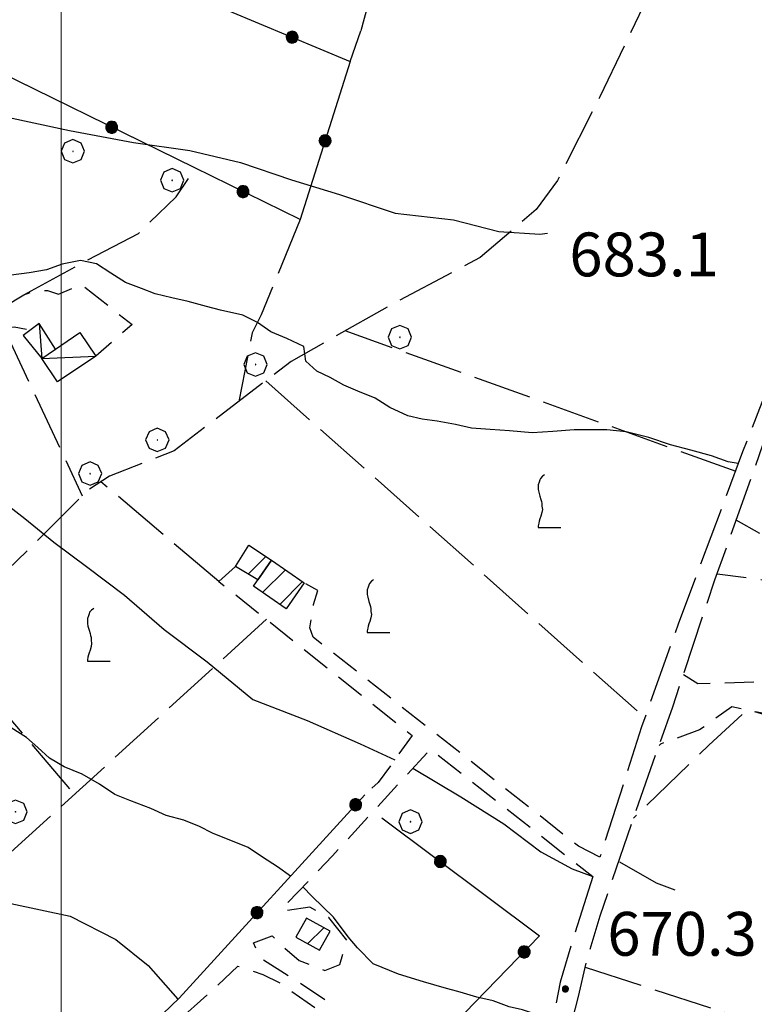
# Model space of a CAD drawing. Extents: x 2590244 to 2595068, y 4496880 to 4500338.
# Drawn here: x 2590493 to 2590619, y 4499732 to 4499900 of the extents above; entities that cross this region are included whole.
import ezdxf

# ---------------------------------------------------------------- set-up
doc = ezdxf.new("R2010")
doc.units = 0
doc.header["$LTSCALE"] = 5
doc.header["$MEASUREMENT"] = 0
for name, pattern in [('102', [2.5, 2, -0.5]), ('107', [1.5, 1, -0.5]), ('502', [5, 2.5, 2.5]), ('503', [5, 2.5, 2.5]), ('701', [2.5, 2, -0.5])]:
    doc.linetypes.add(name, pattern=pattern)
for name, color, linetype in [('10200000', 1, '102'), ('10700000', 1, '107'), ('20100000', 2, 'Continuous'), ('20700000', 2, 'Continuous'), ('50200000', 1, '502'), ('50300000', 1, '503'), ('70100000', 1, '701'), ('70400000', 1, 'Continuous'), ('71700000', 1, 'Continuous'), ('80100000', 2, 'Continuous'), ('80200000', 1, 'Continuous'), ('80400000', 1, 'Continuous'), ('91600000', 1, 'Continuous'), ('A0140000', 2, 'Continuous'), ('C2010000', 1, 'Continuous'), ('PARAMETR', 1, 'Continuous')]:
    doc.layers.add(name, color=color, linetype=linetype)
doc.styles.get("Standard").update_dxf_attribs({"font": 'romans.shx'})

# ---------------------------------------------------------------- blocks, each defined once
blk = doc.blocks.new('CERCHIO5')
at = {"linetype": 'Continuous'}
for p, q in [((-0.196, 0.064), (-0.206, 0.001)), ((-0.206, 0.001), (-0.196, -0.062)), ((-0.003, -0.202), (-0.206, 0.001)), ((-0.206, 0.001), (-0.003, 0.001)), ((-0.196, -0.062), (0.022, 0.2)), ((-0.168, 0.12), (-0.196, 0.064)), ((0.162, -0.118), (-0.196, 0.064)), ((-0.196, 0.064), (0.19, -0.062)), ((-0.183, 0.032), (-0.184, 0.013)), ((-0.184, 0.013), (-0.184, -0.047)), ((-0.18, 0.058), (-0.183, 0.032)), ((-0.167, 0.093), (-0.182, 0.091)), ((-0.182, 0.091), (-0.092, 0.063)), ((-0.152, 0.092), (-0.18, 0.058)), ((-0.158, 0.051), (-0.172, 0.001)), ((-0.172, 0.001), (-0.165, -0.077)), ((-0.168, -0.118), (0.094, 0.177)), ((-0.123, 0.166), (-0.168, 0.12)), ((0.19, -0.062), (-0.168, 0.12)), ((-0.168, 0.12), (0, 0)), ((0, 0), (-0.168, -0.118)), ((-0.152, 0.092), (-0.167, 0.093)), ((-0.166, 0.023), (-0.083, 0.112)), ((-0.122, -0.02), (-0.166, 0.023)), ((-0.072, 0.156), (-0.158, 0.051)), ((-0.138, 0.053), (-0.158, -0.016)), ((-0.142, 0.108), (-0.152, 0.092)), ((-0.126, 0.022), (-0.152, 0.092)), ((-0.127, 0.089), (-0.145, 0)), ((-0.145, 0), (-0.12, -0.069)), ((-0.092, 0.063), (-0.144, 0.144)), ((-0.144, 0.144), (-0.002, 0.069)), ((-0.105, 0.116), (-0.142, 0.108)), ((-0.076, 0.082), (-0.138, 0.053)), ((-0.072, 0.156), (-0.127, 0.089)), ((-0.127, 0.089), (-0.123, 0.112)), ((-0.11, -0.009), (-0.127, 0.089)), ((-0.091, -0.032), (-0.126, 0.022)), ((-0.066, 0.194), (-0.123, 0.166)), ((0.06, 0.194), (-0.123, -0.164)), ((-0.123, -0.164), (-0.066, 0.194)), ((-0.003, -0.202), (-0.123, 0.166)), ((-0.123, 0.166), (0.162, -0.118)), ((-0.123, 0.112), (-0.114, 0.138)), ((-0.084, 0.048), (-0.122, -0.02)), ((-0.114, 0.138), (-0.098, 0.178)), ((-0.072, 0.156), (-0.105, 0.116)), ((-0.098, 0.178), (-0.082, 0.172)), ((-0.022, 0.154), (-0.084, 0.048)), ((-0.083, 0.112), (0.009, 0.101)), ((-0.082, 0.172), (-0.032, 0.175)), ((-0.05, 0.134), (-0.076, 0.082)), ((0.022, 0.2), (-0.072, 0.156)), ((-0.032, 0.175), (-0.072, 0.156)), ((-0.003, 0.152), (-0.072, 0.156)), ((-0.051, 0.061), (-0.07, -0.008)), ((-0.068, -0.179), (0.035, 0.008)), ((-0.003, 0.204), (-0.066, 0.194)), ((-0.066, 0.194), (0.116, -0.164)), ((0.012, 0.149), (-0.051, 0.112)), ((-0.051, 0.112), (-0.051, 0.061)), ((-0.016, 0.097), (-0.051, 0.061)), ((-0.051, 0.061), (-0.016, 0.097)), ((-0.04, 0.124), (-0.05, 0.134)), ((-0.032, 0.175), (-0.04, 0.124)), ((0.01, 0.186), (-0.032, 0.175)), ((0, 0.174), (-0.032, 0.175)), ((-0.032, 0.175), (0.012, 0.149)), ((0.006, 0.054), (-0.026, -0.018)), ((0.061, 0.125), (-0.022, 0.154)), ((-0.016, 0.097), (0.034, 0.11)), ((0.065, 0.085), (-0.016, 0.097)), ((-0.003, 0.001), (-0.003, 0.204)), ((0.06, 0.194), (-0.003, 0.204)), ((-0.003, 0.001), (0.06, 0.194)), ((0.116, 0.166), (-0.003, -0.202)), ((0.058, 0.137), (-0.003, 0.152)), ((-0.003, 0.001), (0.197, 0.001)), ((-0.003, 0.001), (-0.003, -0.202)), ((-0.002, 0.069), (0.042, 0.197)), ((0.042, 0.16), (0, 0.174)), ((0.072, 0.053), (0.002, -0.036)), ((0.067, 0.043), (0.006, 0.054)), ((0.009, 0.101), (0.072, 0.053)), ((0.034, 0.11), (0.01, 0.186)), ((0.026, -0.083), (0.079, 0.072)), ((0.147, 0.135), (0.033, 0.066)), ((0.033, 0.066), (0.19, 0.064)), ((0.034, 0.11), (0.093, 0.094)), ((0.074, -0.087), (0.034, 0.11)), ((0.035, 0.008), (0.147, 0.135)), ((0.094, 0.177), (0.038, -0.196)), ((0.042, 0.197), (0.067, 0.101)), ((0.107, 0.137), (0.042, 0.16)), ((0.051, -0.062), (0.106, 0.031)), ((0.118, 0.117), (0.058, 0.137)), ((0.116, 0.166), (0.06, 0.194)), ((0.06, -0.192), (0.116, 0.166)), ((0.162, 0.12), (0.06, -0.192)), ((0.079, 0.072), (0.061, 0.125)), ((0.119, 0.036), (0.065, 0.085)), ((0.065, -0.017), (0.067, 0.043)), ((0.067, 0.101), (0.08, 0.184)), ((0.08, 0.184), (0.195, -0.034)), ((0.093, 0.094), (0.124, 0.053)), ((0.14, 0.07), (0.097, -0.076)), ((0.106, 0.031), (0.14, 0.105)), ((0.158, 0.109), (0.107, 0.137)), ((0.162, 0.12), (0.116, 0.166)), ((0.116, -0.164), (0.162, 0.12)), ((0.116, -0.06), (0.119, 0.036)), ((0.156, 0.064), (0.118, 0.117)), ((0.124, 0.053), (0.124, 0.053)), ((0.124, 0.053), (0.128, -0.03)), ((0.131, -0.07), (0.156, 0.001)), ((0.14, 0.105), (0.14, 0.07)), ((0.162, 0.044), (0.156, 0.064)), ((0.156, 0.001), (0.162, 0.044)), ((0.174, 0.064), (0.158, 0.109)), ((0.19, 0.064), (0.162, 0.12)), ((0.19, 0.064), (0.173, -0.096)), ((0.182, -0.008), (0.174, 0.064)), ((0.2, 0.001), (0.19, 0.064)), ((0.19, -0.062), (0.2, 0.001)), ((-0.196, -0.062), (-0.168, -0.118)), ((0.173, -0.096), (-0.196, -0.062)), ((-0.184, -0.047), (-0.165, -0.099)), ((-0.168, -0.118), (-0.123, -0.164)), ((-0.165, -0.077), (-0.13, -0.127)), ((-0.165, -0.099), (-0.12, -0.15)), ((-0.158, -0.016), (-0.117, -0.042)), ((-0.15, -0.04), (-0.156, -0.11)), ((-0.156, -0.11), (-0.106, -0.134)), ((-0.122, -0.02), (-0.15, -0.04)), ((-0.13, -0.127), (-0.06, -0.146)), ((-0.125, -0.057), (-0.108, -0.025)), ((-0.101, -0.082), (-0.125, -0.057)), ((-0.123, -0.164), (-0.066, -0.192)), ((-0.108, -0.025), (-0.122, -0.02)), ((-0.12, -0.069), (-0.087, -0.093)), ((-0.12, -0.15), (-0.06, -0.163)), ((-0.117, -0.042), (-0.078, -0.017)), ((-0.101, -0.082), (-0.11, -0.009)), ((-0.106, -0.134), (-0.093, -0.156)), ((-0.003, -0.094), (-0.101, -0.082)), ((-0.083, -0.14), (-0.101, -0.082)), ((-0.064, -0.045), (-0.097, -0.097)), ((-0.097, -0.097), (0.026, -0.134)), ((-0.093, -0.156), (-0.091, -0.18)), ((-0.054, -0.075), (-0.091, -0.032)), ((-0.091, -0.18), (-0.054, -0.075)), ((-0.087, -0.093), (-0.028, -0.126)), ((-0.034, -0.151), (-0.083, -0.14)), ((-0.07, -0.008), (-0.042, -0.049)), ((0.038, -0.196), (-0.068, -0.179)), ((-0.066, -0.192), (-0.003, -0.202)), ((0.097, -0.076), (-0.064, -0.045)), ((-0.06, -0.146), (0.011, -0.159)), ((-0.06, -0.163), (-0.032, -0.185)), ((0.002, -0.036), (-0.054, -0.075)), ((0.051, -0.062), (-0.054, -0.075)), ((-0.054, -0.075), (0.051, -0.062)), ((-0.054, -0.075), (-0.049, -0.182)), ((-0.049, -0.182), (0.026, -0.083)), ((-0.042, -0.049), (0.014, -0.064)), ((0.048, -0.128), (-0.034, -0.151)), ((-0.032, -0.185), (0.04, -0.182)), ((-0.028, -0.126), (0.048, -0.128)), ((-0.026, -0.018), (0.022, -0.048)), ((0.136, -0.106), (-0.003, -0.094)), ((-0.003, -0.202), (0.06, -0.192)), ((0.011, -0.159), (0.044, -0.153)), ((0.014, -0.064), (0.048, -0.061)), ((0.022, -0.048), (0.075, -0.075)), ((0.026, -0.134), (0.074, -0.087)), ((0.128, -0.03), (0.035, -0.054)), ((0.035, -0.054), (0.048, -0.128)), ((0.04, -0.182), (0.062, -0.176)), ((0.044, -0.153), (0.098, -0.127)), ((0.048, -0.061), (0.065, -0.017)), ((0.048, -0.128), (0.107, -0.112)), ((0.128, -0.03), (0.051, -0.062)), ((0.06, -0.192), (0.116, -0.164)), ((0.062, -0.176), (0.095, -0.16)), ((0.075, -0.075), (0.152, -0.078)), ((0.095, -0.16), (0.119, -0.147)), ((0.098, -0.127), (0.131, -0.07)), ((0.107, -0.112), (0.116, -0.06)), ((0.116, -0.164), (0.162, -0.118)), ((0.119, -0.147), (0.136, -0.106)), ((0.195, -0.034), (0.128, -0.03)), ((0.152, -0.078), (0.175, -0.074)), ((0.162, -0.118), (0.19, -0.062)), ((0.175, -0.074), (0.182, -0.008))]:
    blk.add_line(p, q, dxfattribs=at)
blk = doc.blocks.new('CERCHIO1')
at = {"linetype": 'Continuous'}
for p, q in [((0.003, 0.398), (-0.28, 0.28)), ((0.286, 0.28), (0.003, 0.398)), ((-0.28, 0.28), (-0.397, -0.002)), ((0, 0), (-0.002, -0.003)), ((0.002, 0.002), (0, 0)), ((0.005, 0.003), (0.002, 0.002)), ((0.009, 0.003), (0.005, 0.003)), ((0.011, 0.001), (0.009, 0.003)), ((0.013, -0.001), (0.011, 0.001)), ((0.403, -0.002), (0.286, 0.28)), ((-0.397, -0.002), (-0.28, -0.285)), ((-0.28, -0.285), (0.003, -0.402)), ((-0.002, -0.003), (-0.002, -0.006)), ((-0.002, -0.006), (0, -0.009)), ((0, -0.009), (0.002, -0.011)), ((0.002, -0.011), (0.005, -0.013)), ((0.003, -0.402), (0.286, -0.285)), ((0.005, -0.013), (0.009, -0.012)), ((0.009, -0.012), (0.011, -0.011)), ((0.011, -0.011), (0.013, -0.008)), ((0.014, -0.005), (0.013, -0.001)), ((0.013, -0.008), (0.014, -0.005)), ((0.286, -0.285), (0.403, -0.002))]:
    blk.add_line(p, q, dxfattribs=at)
blk = doc.blocks.new('CAMP_0CC7E54E')
at = {"layer": 'C2010000', "linetype": 'Continuous'}
for p, q in [((2590534.454, 4499802.431), (2590538.346, 4499806.323)), ((2590537.374, 4499800.402), (2590541.274, 4499804.302))]:
    blk.add_line(p, q, dxfattribs=at)
blk = doc.blocks.new('CAMP_4164DEF7')
at = {"layer": 'C2010000', "linetype": 'Continuous'}
blk.add_line((2590531.986, 4499805.553), (2590535.025, 4499808.592), dxfattribs=at)
blk = doc.blocks.new('CAMP_2CB5EC90')
at = {"layer": 'C2010000', "linetype": 'Continuous'}
blk.add_line((2590542.161, 4499742.322), (2590544.9, 4499745.061), dxfattribs=at)
blk = doc.blocks.new('VITE1')
at = {"linetype": 'Continuous'}
for p, q in [((-0.349, 0.722), (-0.385, 0.631)), ((-0.331, 0.794), (-0.349, 0.722)), ((-0.313, 0.848), (-0.331, 0.794)), ((-0.241, 0.92), (-0.313, 0.848)), ((-0.169, 0.974), (-0.241, 0.92)), ((-0.385, 0.631), (-0.385, 0.559)), ((-0.385, 0.559), (-0.385, 0.469)), ((-0.385, 0.469), (-0.367, 0.379)), ((-0.367, 0.379), (-0.331, 0.235)), ((-0.331, 0.235), (-0.295, 0.127)), ((-0.295, 0.127), (-0.277, 0.055)), ((-0.277, 0.055), (-0.259, -0.017)), ((-0.259, -0.324), (-0.295, -0.45)), ((-0.259, -0.017), (-0.259, -0.107)), ((-0.259, -0.107), (-0.241, -0.215)), ((-0.241, -0.215), (-0.259, -0.324)), ((-0.349, -0.612), (-0.367, -0.684)), ((-0.331, -0.54), (-0.349, -0.612)), ((-0.295, -0.45), (-0.331, -0.54)), ((-0.367, -0.684), (-0.385, -0.774)), ((-0.385, -0.774), (-0.385, -0.828)), ((-0.385, -0.828), (0.389, -0.828))]:
    blk.add_line(p, q, dxfattribs=at)

msp = doc.modelspace()

# ---------------------------------------------------------------- linework, layer by layer
at = {"layer": '10200000', "linetype": '102', "flags": 128}
for points in [[(2590642.63, 4499898.88), (2590636.94, 4499883.25), (2590630.48, 4499865.63), (2590628.6, 4499859.98), (2590625.93, 4499850.66), (2590616.55, 4499826.48), (2590608.91, 4499806.03), (2590605.56, 4499797.01), (2590599.28, 4499779.44), (2590592.16, 4499757.14)], [(2590616.35, 4499626.4), (2590615.41, 4499629.84), (2590614.01, 4499635.62), (2590612.2, 4499645.55), (2590610.65, 4499657.28), (2590610.25, 4499664.95), (2590610.27, 4499667.52), (2590610, 4499671.83), (2590609.31, 4499676.05), (2590607.82, 4499681.82), (2590605.19, 4499687.19), (2590602.24, 4499690.86), (2590597.29, 4499694.45), (2590593.2, 4499697.98), (2590589.69, 4499701.81), (2590587.35, 4499704.71), (2590585.64, 4499709.66), (2590585.17, 4499714.59), (2590585.32, 4499720.09), (2590586.6, 4499725.63), (2590588.46, 4499733.27), (2590589.84, 4499739.13), (2590592.17, 4499747.07), (2590598.18, 4499764.7), (2590604.6, 4499782.89), (2590611.83, 4499804.57), (2590620.04, 4499827.68), (2590625.4, 4499842.54), (2590628.07, 4499848.13)], [(2590590.95, 4499753.81), (2590587.83, 4499744.02), (2590585.34, 4499735.77), (2590584.38, 4499730.89), (2590583.95, 4499728.99)]]:
    msp.add_lwpolyline(points, dxfattribs=at)
at = {"layer": '10700000', "linetype": '107', "flags": 128}
for points in [[(2590438.66, 4499820.98), (2590447.96, 4499827.27), (2590458.5, 4499833.71), (2590465.37, 4499837.51), (2590478.73, 4499844.54), (2590485.4, 4499848.54), (2590489.89, 4499851.13), (2590493.61, 4499853.36), (2590495.93, 4499854.16), (2590497.68, 4499854.09), (2590499.57, 4499853.46), (2590503.49, 4499855.13), (2590512.13, 4499848.27), (2590505.91, 4499842.87)], [(2590426.16, 4499807.2), (2590431.38, 4499811.98), (2590442.91, 4499819.09), (2590453.45, 4499826.5), (2590462.55, 4499832.29), (2590465.95, 4499834.52), (2590469.98, 4499837.05), (2590475.41, 4499839.48), (2590481.2, 4499843.54), (2590489.09, 4499847.48), (2590491.97, 4499847.92), (2590494.79, 4499847.38)], [(2590612.21, 4499805.63), (2590631.39, 4499803.18), (2590640.49, 4499798.84), (2590653.1, 4499794.77), (2590662.87, 4499795.17), (2590679.66, 4499803.32), (2590686.98, 4499807.29), (2590691.56, 4499817.05), (2590693.69, 4499826.81), (2590690.34, 4499829.55), (2590684.54, 4499832.3), (2590676.31, 4499834.13), (2590674.78, 4499834.13), (2590672.65, 4499831.99), (2590668.99, 4499826.81), (2590667.77, 4499823.45), (2590667.46, 4499817.96), (2590667.16, 4499808.2), (2590665.94, 4499804.54), (2590662.28, 4499801.49), (2590657.4, 4499800.88), (2590646.11, 4499803.93), (2590635.13, 4499805.76), (2590621.71, 4499811.25), (2590615.47, 4499814.82)], [(2590529.81, 4499806.85), (2590526.97, 4499804.3), (2590560.05, 4499777.97), (2590554.23, 4499769.9), (2590551.95, 4499767.81)], [(2590592.16, 4499757.14), (2590588.47, 4499759.02), (2590543.08, 4499794.81), (2590542.52, 4499796.41), (2590543.18, 4499800.37), (2590543.91, 4499802.77), (2590541.56, 4499804.1)], [(2590606.44, 4499788.39), (2590608.9, 4499786.85), (2590619.27, 4499787.16), (2590632.39, 4499785.33), (2590638.11, 4499783.09)], [(2590638.31, 4499778.04), (2590632.39, 4499778.62), (2590624.76, 4499780.75), (2590614.7, 4499782.89), (2590609.21, 4499778.92), (2590602.5, 4499776.48), (2590602.27, 4499776.27)], [(2590545.08, 4499732.71), (2590540.58, 4499735.73), (2590534.04, 4499739.84), (2590532.88, 4499742.48), (2590536.07, 4499743.68), (2590537.76, 4499742.02), (2590540.71, 4499739.43), (2590545.12, 4499737.75), (2590547.65, 4499738.76), (2590548.87, 4499742.91), (2590545.76, 4499746.79), (2590542.54, 4499748.56), (2590537.96, 4499747.88), (2590538.43, 4499749.01), (2590546.41, 4499757.37), (2590554.04, 4499765.7), (2590563.17, 4499775.63), (2590590.95, 4499753.81)], [(2590529.84, 4499699.57), (2590535.49, 4499698.72), (2590536.8, 4499702.05), (2590529.49, 4499706.12), (2590520.63, 4499710.09), (2590508.35, 4499716.88), (2590512.72, 4499722.6), (2590522.73, 4499731.56), (2590524.94, 4499733.5), (2590530.22, 4499738.49), (2590534.48, 4499737.06), (2590537.45, 4499735.6), (2590543.38, 4499731.39)]]:
    msp.add_lwpolyline(points, dxfattribs=at)
at = {"layer": '20100000', "linetype": 'Continuous', "flags": 128}
for points in [[(2590533.62, 4499804.58), (2590529.81, 4499806.85), (2590532.11, 4499810.53), (2590535.96, 4499807.97)], [(2590538.47, 4499799.64), (2590532.88, 4499803.52), (2590535.96, 4499807.97), (2590541.56, 4499804.1)], [(2590541.95, 4499746.7), (2590540.15, 4499743.44), (2590544.18, 4499741.2), (2590545.99, 4499744.45)]]:
    msp.add_lwpolyline(points, close=True, dxfattribs=at)
at = {"layer": '20700000', "linetype": 'Continuous', "flags": 128}
for points in [[(2590499.04, 4499844.09), (2590496.24, 4499848.45), (2590493.5, 4499846.42), (2590496.67, 4499842.48)], [(2590496.67, 4499842.48), (2590503.2, 4499846.9), (2590505.91, 4499842.87), (2590499.39, 4499838.46)]]:
    msp.add_lwpolyline(points, close=True, dxfattribs=at)
at = {"layer": '50200000', "linetype": '502', "flags": 128}
for points in [[(2590467.53, 4499906.56), (2590471.7, 4499913.62), (2590476.73, 4499923.7), (2590549.45, 4499893.29), (2590540.85, 4499866.27), (2590465.25, 4499903.34), (2590442.34, 4499867.61), (2590401.84, 4499827.2)], [(2590489.33, 4499703.47), (2590520.16, 4499733.02), (2590551.95, 4499767.81)], [(2590554.84, 4499763.88), (2590581.81, 4499743.66), (2590543.55, 4499704.2), (2590540.62, 4499702.84), (2590537.67, 4499701.06), (2590534.09, 4499697.55), (2590532.22, 4499694.68), (2590527.75, 4499688.86)]]:
    msp.add_lwpolyline(points, dxfattribs=at)
at = {"layer": '50300000', "linetype": '503', "flags": 128}
msp.add_lwpolyline([(2590572.8, 4499978.26), (2590551.23, 4499898.55)], dxfattribs=at)
at = {"layer": '70100000', "linetype": '701', "flags": 128}
for points in [[(2590640.23, 4499985.51), (2590637.92, 4499981.62), (2590633.45, 4499974.77), (2590624.9, 4499960.6), (2590620.3, 4499951.7), (2590613.69, 4499935.66), (2590608.6, 4499923.48), (2590604.93, 4499914.66), (2590600.9, 4499905.55), (2590592.11, 4499887.27), (2590584.9, 4499872.95), (2590581.26, 4499867.99), (2590571.68, 4499859.74), (2590556.14, 4499851.5), (2590539.36, 4499841.98), (2590519.34, 4499826.67), (2590508.26, 4499822.34), (2590504.54, 4499819.91), (2590494.27, 4499809.66), (2590483.19, 4499799.02), (2590472.38, 4499790.37), (2590458.03, 4499784.02), (2590444.34, 4499781.81), (2590432.76, 4499779.91), (2590423.18, 4499777.26), (2590417.91, 4499774.43), (2590413.4, 4499769.5)], [(2590549.45, 4499893.29), (2590551.23, 4499898.55)], [(2590493.61, 4499853.36), (2590503.47, 4499858.77), (2590513.23, 4499863.88), (2590519.66, 4499870.15), (2590522.95, 4499875.05)], [(2590540.85, 4499866.27), (2590534.23, 4499849.93), (2590532.67, 4499846.86), (2590530.39, 4499835.12)], [(2590490.19, 4499847.65), (2590503.61, 4499818.98)], [(2590615.43, 4499823.13), (2590548.59, 4499847.21)], [(2590535.01, 4499838.65), (2590599.84, 4499781)], [(2590526.97, 4499804.3), (2590506.79, 4499821.38)], [(2590535.1, 4499797.84), (2590453.37, 4499723.26)], [(2590478.8, 4499795.5), (2590487.95, 4499784.66), (2590502.26, 4499767.87)], [(2590675.8, 4499763.84), (2590637.09, 4499776.45), (2590617.45, 4499782.38), (2590610.77, 4499776.31), (2590597.88, 4499763.8)], [(2590589.65, 4499738.3), (2590665.91, 4499713.61), (2590669.02, 4499711.84), (2590675.02, 4499708.64)]]:
    msp.add_lwpolyline(points, dxfattribs=at)
at = {"layer": '80100000', "linetype": 'Continuous', "flags": 128}
for points in [[(2590451.98, 4499825.47), (2590454.34, 4499825.57), (2590459.63, 4499826.75), (2590465.28, 4499827.86), (2590469.76, 4499827.46), (2590473.3, 4499826.71), (2590477.85, 4499824.15), (2590482.88, 4499822.05), (2590488.3, 4499819.34), (2590493.77, 4499815.07), (2590498.73, 4499811.02), (2590504.35, 4499806.85), (2590510.84, 4499801.97), (2590517.63, 4499796.09), (2590524.95, 4499790.59), (2590532.76, 4499784.14), (2590542.09, 4499780.52), (2590551.16, 4499776.53), (2590557.09, 4499773.8)], [(2590560.13, 4499772.36), (2590568.35, 4499767.45), (2590575.74, 4499762.83), (2590582.03, 4499758.04), (2590587.38, 4499755.16), (2590590.94, 4499753.82)], [(2590595.48, 4499756.36), (2590601.78, 4499752.76), (2590604.99, 4499751.52)]]:
    msp.add_lwpolyline(points, dxfattribs=at)
at = {"layer": '80200000', "linetype": 'Continuous', "flags": 128}
for points in [[(2590436.42, 4499900.37), (2590442.97, 4499896.09), (2590448.96, 4499892.85), (2590455.73, 4499890.38), (2590462.61, 4499888.88), (2590471.43, 4499886.55), (2590480.99, 4499885.38), (2590490.03, 4499883.92), (2590501.43, 4499881.51), (2590512.37, 4499879.41), (2590522.02, 4499878.05), (2590530.7, 4499876.02), (2590539.42, 4499873.06), (2590547.58, 4499870.53), (2590557.12, 4499867.36), (2590567.09, 4499866.2), (2590574.84, 4499864.18), (2590581.88, 4499863.76), (2590583.17, 4499863.91)], [(2590615.8, 4499824.5), (2590614.07, 4499824.8), (2590611.26, 4499825.8), (2590607.69, 4499826.77), (2590604.22, 4499827.72), (2590600.5, 4499828.98), (2590596.63, 4499829.93), (2590593.36, 4499830.27), (2590590.55, 4499830.24), (2590587.74, 4499830.26), (2590584.11, 4499829.99), (2590580.54, 4499829.76), (2590576.66, 4499830.1), (2590573.39, 4499830.34), (2590570.17, 4499830.57), (2590567.42, 4499831.2), (2590564.31, 4499831.74), (2590561.76, 4499832.07), (2590559.31, 4499832.65), (2590556.21, 4499834.06), (2590553.72, 4499835.66), (2590550.76, 4499836.86), (2590548.37, 4499837.91), (2590546.03, 4499839.25), (2590543.74, 4499840.3), (2590541.82, 4499842), (2590541.48, 4499844.5), (2590538.58, 4499845.91), (2590535.88, 4499847.06), (2590533.6, 4499848.66), (2590531.06, 4499849.91), (2590527.28, 4499850.76), (2590524.84, 4499851.39), (2590521.73, 4499852.23), (2590518.92, 4499852.87), (2590516.07, 4499853.56), (2590513.73, 4499854.45), (2590511.03, 4499855.49), (2590508.49, 4499857.1), (2590506.05, 4499858.7), (2590503.3, 4499859.24), (2590500.17, 4499858.6), (2590497.51, 4499857.65), (2590494.54, 4499857.12), (2590491.47, 4499856.73)], [(2590539.22, 4499753.88), (2590536.98, 4499755.48), (2590534.45, 4499757.11), (2590532.01, 4499758.77), (2590525.9, 4499761.22), (2590523.66, 4499762.36), (2590520.96, 4499763.46), (2590517.96, 4499764.25), (2590515.31, 4499765.45), (2590511.75, 4499766.86), (2590509.2, 4499767.85), (2590506.56, 4499769.61), (2590503.61, 4499771.32), (2590500.51, 4499772.57), (2590498.02, 4499774.08), (2590495.99, 4499775.93), (2590494.06, 4499777.63), (2590491.42, 4499779.29), (2590488.68, 4499781.31), (2590486.76, 4499783.01)], [(2590477.58, 4499759.39), (2590479.29, 4499758.04), (2590483.59, 4499752.45), (2590491.38, 4499749.2), (2590501.54, 4499747.06), (2590509.37, 4499743.05), (2590514.88, 4499738.58), (2590519.94, 4499732.81)], [(2590584.05, 4499729.44), (2590581.73, 4499730.04), (2590578.89, 4499731), (2590576.62, 4499731.51), (2590573.88, 4499732.56), (2590571.07, 4499733.19), (2590568.27, 4499734.04), (2590565.52, 4499734.77), (2590561.95, 4499735.78), (2590557.72, 4499737.09), (2590553.39, 4499738.86), (2590550.66, 4499741.6), (2590549.09, 4499743.52), (2590546.57, 4499746.88), (2590542.95, 4499750.38), (2590541.32, 4499752.04)]]:
    msp.add_lwpolyline(points, dxfattribs=at)
at = {"layer": '91600000', "linetype": 'Continuous', "flags": 128}
for points in [[(2590496.24, 4499848.45), (2590496.67, 4499842.48)], [(2590496.67, 4499842.48), (2590505.91, 4499842.87)]]:
    msp.add_lwpolyline(points, dxfattribs=at)
at = {"layer": 'PARAMETR', "linetype": 'Continuous', "lineweight": 0, "flags": 128}
msp.add_lwpolyline([(2590500, 4497355.72), (2590500, 4500131)], dxfattribs=at)

# ---------------------------------------------------------------- block references
at = {"layer": '50200000', "linetype": 'Continuous'}
for p, xscale, yscale, zscale, rotation in [((2590539.5, 4499897.45), 4.99999999970436, 4.99999999970436, 4.99999999970436, 247.3053272155245), ((2590508.66, 4499882.06), 4.999999999369725, 4.999999999369725, 4.999999999369725, 63.87924657143801), ((2590545.14, 4499879.75), 5.00000000147046, 5.00000000147046, 5.00000000147046, 162.3402470920676), ((2590531.11, 4499871.05), 4.999999999369725, 4.999999999369725, 4.999999999369725, 63.87924657143801), ((2590550.38, 4499766.09), 4.999999998282235, 4.999999998282235, 4.999999998282235, 317.5736392775876), ((2590564.84, 4499756.38), 4.999999999622331, 4.999999999622331, 4.999999999622331, 233.1297624348509), ((2590533.51, 4499747.63), 4.999999998282235, 4.999999998282235, 4.999999998282235, 317.5736392775876), ((2590579.18, 4499740.94), 4.999999999930917, 4.999999999930917, 4.999999999930917, 135.8750087348718)]:
    msp.add_blockref('CERCHIO5', p, dxfattribs=dict(at, xscale=xscale, yscale=yscale, zscale=zscale, rotation=rotation))
at = {"layer": '70400000', "linetype": 'Continuous', "xscale": 5, "yscale": 5, "zscale": 5}
for p in [(2590501.98, 4499877.95), (2590518.96, 4499872.98), (2590557.9, 4499846.14), (2590533.24, 4499841.46), (2590516.43, 4499828.55), (2590504.92, 4499822.78), (2590492.16, 4499764.91), (2590559.73, 4499763.22)]:
    msp.add_blockref('CERCHIO1', p, dxfattribs=at)
at = {"layer": '71700000', "linetype": 'Continuous', "xscale": 5, "yscale": 5, "zscale": 5}
for p in [(2590583.53, 4499817.72), (2590554.28, 4499799.74), (2590506.42, 4499794.8)]:
    msp.add_blockref('VITE1', p, dxfattribs=at)
at = {"layer": '80400000', "linetype": 'Continuous', "xscale": 2.5, "yscale": 2.5, "zscale": 2.5}
msp.add_blockref('CERCHIO5', (2590586.25, 4499734.58), dxfattribs=at)
at = {"layer": 'C2010000', "linetype": 'Continuous'}
for name in ['CAMP_4164DEF7', 'CAMP_0CC7E54E', 'CAMP_2CB5EC90']:
    msp.add_blockref(name, (0, 0), dxfattribs=at)

# ---------------------------------------------------------------- texts
at = {"layer": 'A0140000', "linetype": 'Continuous'}
for s, p in [('683.1', (2590586.92, 4499856.53)), ('670.3', (2590593.42, 4499740.27))]:
    msp.add_text(s, height=7.5, dxfattribs=at).set_placement(p)

doc.saveas('drawing.dxf')
